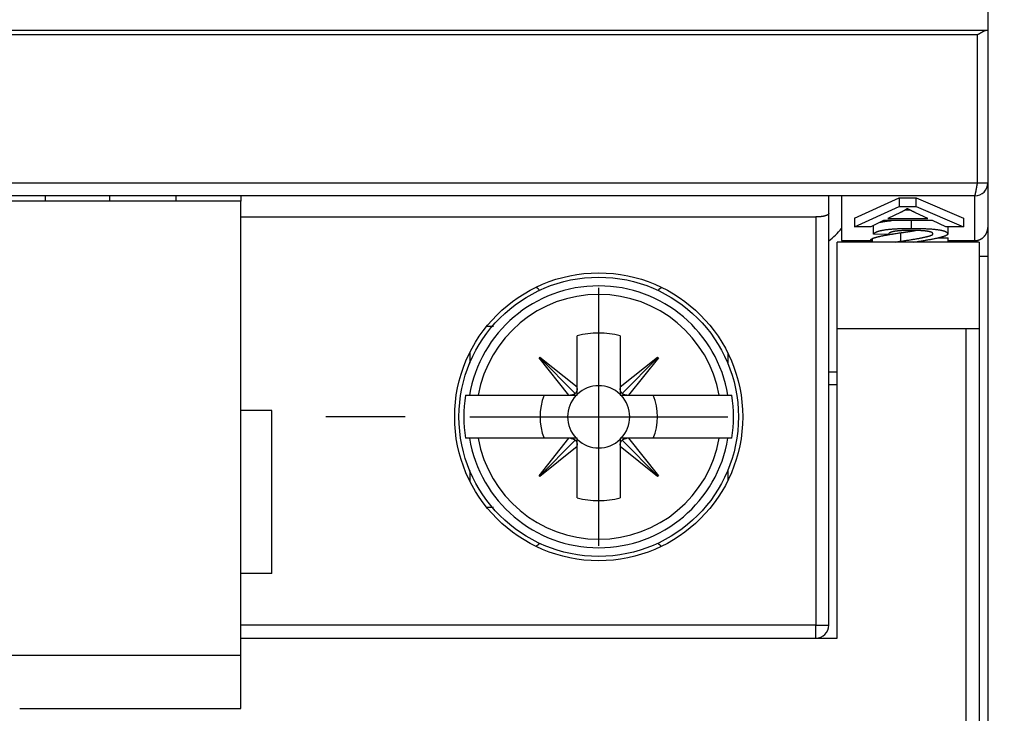
# Model space of a CAD drawing. Extents: x 791 to 1215, y 295 to 550.
# Drawn here: x 878 to 901, y 309 to 325 of the extents above; entities that cross this region are included whole.
import ezdxf

# ---------------------------------------------------------------- set-up
doc = ezdxf.new("R2010")
doc.units = 0
doc.header["$MEASUREMENT"] = 0
doc.header["$PDMODE"] = 2
doc.header["$PDSIZE"] = -0.01
doc.layers.add('1', color=7, linetype='Continuous')
doc.layers.add('2', color=7, linetype='Continuous')
doc.styles.get("Standard").update_dxf_attribs({"font": 'monotxt.shx'})
doc.dimstyles.new('DSTYLE2', dxfattribs={"dimtxt": 2.5, "dimasz": 3, "dimexe": 3, "dimexo": 1.5, "dimgap": 1.5, "dimtad": 1, "dimdec": 3, "dimrnd": 0.1, "dimzin": 11, "dimdsep": 46, "dimtxsty": 'STANDARD', "dimcen": 0.09, "dimadec": 0, "dimazin": 0, "dimtp": 1, "dimtm": 1, "dimtfac": 1, "dimtdec": 3, "dimtofl": 0, "dimtmove": 2, "dimatfit": 3, "dimfxl": 1, "dimtolj": 1, "dimtzin": 0, "dimarcsym": 0})

# ---------------------------------------------------------------- blocks, each defined once
blk = doc.blocks.new('*D37')
at = {"layer": '1', "color": 0, "linetype": 'Continuous', "lineweight": -2}
for p, q in [((900.899, 320.903), (900.899, 295.253)), ((810.899, 319.838), (810.899, 295.253)), ((813.899, 298.253), (897.899, 298.253))]:
    blk.add_line(p, q, dxfattribs=at)
at = {"layer": '1', "color": 0, "linetype": 'Continuous'}
for points in [[(813.899, 298.753), (813.899, 297.753), (810.899, 298.253)], [(897.899, 298.753), (897.899, 297.753), (900.899, 298.253)]]:
    blk.add_solid(points, dxfattribs=at)
at = {"layer": 'Defpoints', "color": 0, "linetype": 'Continuous'}
for p in [(900.899, 322.403), (810.899, 321.338), (900.899, 298.253)]:
    blk.add_point(p, dxfattribs=at)
at = {"layer": '1', "color": 0, "linetype": 'Continuous', "insert": (855.899, 301.003), "char_height": 2.5, "attachment_point": 5}
blk.add_mtext('\\A1;90', dxfattribs=at)
blk = doc.blocks.new('*D38')
at = {"layer": '1', "color": 0, "linetype": 'Continuous', "lineweight": -2}
for p, q in [((900.899, 319.64), (900.899, 295.253)), ((902.899, 318.631), (902.899, 295.253)), ((897.899, 298.253), (894.899, 298.253)), ((905.899, 298.253), (908.899, 298.253))]:
    blk.add_line(p, q, dxfattribs=at)
at = {"layer": '1', "color": 0, "linetype": 'Continuous'}
for points in [[(897.899, 298.753), (897.899, 297.753), (900.899, 298.253)], [(905.899, 298.753), (905.899, 297.753), (902.899, 298.253)]]:
    blk.add_solid(points, dxfattribs=at)
at = {"layer": 'Defpoints', "color": 0, "linetype": 'Continuous'}
for p in [(900.899, 321.14), (902.899, 320.131), (900.899, 298.253)]:
    blk.add_point(p, dxfattribs=at)
at = {"layer": '1', "color": 0, "linetype": 'Continuous', "insert": (913.872, 298.253), "char_height": 2.5, "attachment_point": 5}
blk.add_mtext('\\A1;2(*)', dxfattribs=at)

msp = doc.modelspace()

# ---------------------------------------------------------------- linework, layer by layer
at = {"layer": '2', "color": 5, "linetype": 'Continuous'}
for p, q in [((900.899, 324.9885), (900.899, 324.4885)), ((900.8628, 324.4885), (855.9351, 324.4885)), ((900.6597, 324.3885), (856.1382, 324.3885)), ((900.8989, 324.4885), (900.8628, 324.4885)), ((900.899, 324.4885), (900.899, 320.9431)), ((856.1382, 320.9385), (900.6597, 320.9385)), ((900.6597, 320.9385), (900.8989, 320.9385)), ((900.5989, 320.6385), (856.1989, 320.6385)), ((878.974, 320.6385), (878.974, 320.5112)), ((880.474, 320.6385), (880.474, 320.5112)), ((882.024, 320.5112), (882.024, 320.6385)), ((883.524, 320.6385), (883.524, 320.5112)), ((897.199, 320.227), (897.199, 320.6466)), ((883.524, 320.5112), (817.524, 320.5112)), ((897.799, 320.1176), (898.8353, 320.589)), ((898.8353, 320.589), (899.2324, 320.589)), ((898.8353, 320.589), (898.8353, 320.392)), ((898.8353, 320.392), (899.2324, 320.392)), ((899.2324, 320.589), (900.3343, 320.1176)), ((899.2324, 320.392), (899.2324, 320.589)), ((897.199, 310.6466), (897.199, 320.227)), ((898.8705, 320.2526), (898.5759, 320.1136)), ((898.9796, 320.3105), (899.083, 320.3105)), ((899.5026, 320.1136), (899.2176, 320.2445)), ((883.524, 320.1466), (896.899, 320.1466)), ((896.899, 320.1466), (896.899, 310.6466)), ((899.6161, 320.063), (898.4751, 320.063)), ((898.5759, 320.1136), (899.5026, 320.1136)), ((888.849, 316.9874), (888.849, 316.7466)), ((894.849, 316.9874), (894.849, 316.7467)), ((884.249, 315.6466), (883.524, 315.6466)), ((884.249, 311.8466), (884.249, 315.6466)), ((888.849, 314.2467), (888.849, 314.0058)), ((894.849, 314.2466), (894.849, 314.0058)), ((884.249, 311.8466), (883.524, 311.8466)), ((896.899, 310.6466), (883.524, 310.6466)), ((896.899, 310.6466), (897.199, 310.6466)), ((896.899, 310.3466), (896.899, 310.6466)), ((883.524, 310.3466), (896.899, 310.3466))]:
    msp.add_line(p, q, dxfattribs=at)
at = {"layer": '2', "color": 1, "linetype": 'Continuous'}
for p, q in [((900.899, 320.9431), (900.899, 319.906)), ((897.499, 320.6385), (897.499, 319.5966)), ((900.599, 319.5966), (900.599, 320.6385)), ((897.799, 319.9206), (898.8353, 320.392)), ((899.2324, 320.392), (900.3343, 319.9206)), ((897.799, 320.1176), (897.799, 319.9206)), ((898.4751, 320.063), (898.1795, 319.9206)), ((898.243, 319.7459), (898.243, 319.9429)), ((899.1231, 319.8819), (899.1231, 320.063)), ((899.9257, 319.9206), (899.6161, 320.063)), ((900.3343, 320.1176), (900.3343, 319.9206)), ((898.1795, 319.9206), (897.799, 319.9206)), ((898.587, 319.7395), (898.243, 319.7459)), ((898.8752, 319.5832), (898.8752, 319.7802)), ((900.3343, 319.9206), (899.9257, 319.9206)), ((899.9681, 319.9206), (899.9681, 319.7512)), ((900.899, 319.906), (900.899, 319.2385)), ((897.499, 319.5966), (898.1792, 319.5966)), ((898.1792, 319.6098), (898.1792, 319.5647)), ((898.2187, 319.5647), (898.2187, 319.6467)), ((899.7628, 319.6617), (899.9734, 319.6617)), ((899.9734, 319.5647), (899.9734, 319.6617)), ((899.9734, 319.5966), (900.599, 319.5966)), ((900.599, 319.5966), (900.599, 319.5647)), ((900.699, 319.2385), (900.899, 319.2385)), ((891.849, 312.4966), (891.849, 318.4966)), ((897.399, 316.5385), (897.1984, 316.5385)), ((897.399, 316.2385), (897.1984, 316.2385)), ((887.349, 315.4966), (885.499, 315.4966)), ((888.849, 315.4966), (894.849, 315.4966))]:
    msp.add_line(p, q, dxfattribs=at)
at = {"layer": '2', "color": 3, "linetype": 'Continuous'}
for p, q in [((883.524, 309.9417), (883.524, 320.5112)), ((883.524, 309.9417), (817.524, 309.9417)), ((883.524, 308.7112), (883.524, 309.9417)), ((878.3819, 308.7112), (883.524, 308.7112))]:
    msp.add_line(p, q, dxfattribs=at)
at = {"layer": '2', "color": 40, "linetype": 'Continuous'}
for p, q in [((897.399, 317.5466), (897.399, 319.5647)), ((900.699, 319.5647), (897.399, 319.5647)), ((900.699, 319.5647), (900.699, 317.5466)), ((897.399, 310.3466), (897.399, 317.5466)), ((900.399, 317.5466), (897.399, 317.5466)), ((900.699, 317.5466), (900.399, 317.5466)), ((900.399, 307.0058), (900.399, 317.5466)), ((900.699, 317.5466), (900.699, 307.0058)), ((883.524, 310.3466), (897.399, 310.3466))]:
    msp.add_line(p, q, dxfattribs=at)
at = {"layer": '2', "color": 190, "linetype": 'Continuous'}
for p, q in [((889.4025, 317.5966), (889.239, 317.5966)), ((889.2389, 313.3966), (889.4025, 313.3966))]:
    msp.add_line(p, q, dxfattribs=at)
at = {"layer": '2', "color": 2, "linetype": 'Continuous'}
for p, q in [((891.3491, 316.1908), (891.3491, 317.3814)), ((892.3491, 317.3814), (892.3491, 316.1907)), ((890.4622, 316.8675), (890.4784, 316.8837)), ((891.155, 315.9966), (890.4622, 316.8675)), ((890.4703, 316.8756), (891.305, 316.0407)), ((890.4784, 316.8837), (891.3491, 316.1908)), ((892.3491, 316.1907), (893.2199, 316.8835)), ((893.228, 316.8754), (892.3932, 316.0406)), ((893.2361, 316.8673), (892.5432, 315.9966)), ((893.2199, 316.8835), (893.2361, 316.8673)), ((891.3491, 316.1545), (891.3491, 316.1908)), ((891.3491, 315.9966), (891.3491, 316.1545)), ((892.3491, 316.1907), (892.3491, 316.1545)), ((892.3491, 316.1545), (892.3491, 315.9966)), ((888.7529, 315.9966), (888.8431, 315.9966)), ((888.8431, 315.9966), (889.0453, 315.9966)), ((889.0453, 315.9966), (891.155, 315.9966)), ((891.155, 315.9966), (891.1912, 315.9966)), ((891.1912, 315.9966), (891.3491, 315.9966)), ((892.3491, 315.9966), (892.5069, 315.9966)), ((892.5069, 315.9966), (892.5433, 315.9966)), ((892.5433, 315.9966), (894.6528, 315.9966)), ((894.6528, 315.9966), (894.855, 315.9966)), ((894.855, 315.9966), (894.9452, 315.9966)), ((888.8431, 314.9966), (888.7529, 314.9966)), ((889.0453, 314.9966), (888.8431, 314.9966)), ((891.1548, 314.9966), (889.0453, 314.9966)), ((890.462, 314.126), (891.1549, 314.9966)), ((890.4701, 314.1178), (891.3049, 314.9526)), ((891.1912, 314.9966), (891.1548, 314.9966)), ((891.3491, 314.9966), (891.1912, 314.9966)), ((891.3491, 314.8388), (891.3491, 314.9966)), ((892.3491, 314.9966), (892.3491, 314.8388)), ((892.5069, 314.9966), (892.3491, 314.9966)), ((893.2278, 314.1177), (892.3931, 314.9525)), ((892.5431, 314.9966), (892.5069, 314.9966)), ((892.5431, 314.9966), (893.2359, 314.1258)), ((894.6528, 314.9966), (892.5431, 314.9966)), ((894.855, 314.9966), (894.6528, 314.9966)), ((894.9452, 314.9966), (894.855, 314.9966)), ((891.3491, 314.8026), (890.4782, 314.1097)), ((891.3491, 314.8026), (891.3491, 314.8388)), ((891.3491, 313.6118), (891.3491, 314.8026)), ((892.3491, 314.8388), (892.3491, 314.8024)), ((893.2197, 314.1096), (892.3491, 314.8024)), ((892.3491, 314.8024), (892.3491, 313.6118)), ((890.4782, 314.1097), (890.462, 314.126)), ((893.2359, 314.1258), (893.2197, 314.1096))]:
    msp.add_line(p, q, dxfattribs=at)
at = {"layer": '2', "color": 5, "linetype": 'Continuous'}
for points in [[(900.8628, 324.4885), (900.8591, 324.4879, 0.010049), (900.8552, 324.487, 0.0096784), (900.8513, 324.486, 0.0089515), (900.8473, 324.4848, 0.0079399), (900.8432, 324.4835, 0.0071278), (900.8391, 324.482, 0.0064337), (900.8349, 324.4804, 0.005802), (900.8306, 324.4786, 0.0051828), (900.8262, 324.4768, 0.0046459), (900.8218, 324.4747, 0.004133), (900.8172, 324.4726, 0.003686), (900.8127, 324.4703, 0.0032483), (900.808, 324.468, 0.0028697), (900.8033, 324.4655, 0.0024939), (900.7985, 324.463, 0.0021698), (900.7936, 324.4603, 0.001842), (900.7887, 324.4576, 0.0015602), (900.7837, 324.4549, 0.0012699), (900.7787, 324.452, 0.0010207), (900.7736, 324.4491, 0.000759), (900.7684, 324.4461, 0.0005352), (900.7632, 324.4431, 0.0002965), (900.7579, 324.4401, 0.0000901), (900.7525, 324.437, -0.0001363), (900.7471, 324.4339, -0.0003236), (900.7416, 324.4307, -0.0005229), (900.7361, 324.4276, -0.0007214), (900.7305, 324.4245, -0.0009689), (900.7249, 324.4213, -0.0010846), (900.7192, 324.4182, -0.0011302), (900.7135, 324.4151, -0.0015192), (900.7077, 324.4119, -0.0022091), (900.7017, 324.4087, -0.0016702), (900.696, 324.4058, -0.0002312), (900.6908, 324.4031, -0.0029822), (900.684, 324.3998, -0.0059558), (900.6735, 324.3949, -0.0029435), (900.6597, 324.3885, -0.0015059)], [(900.6597, 320.9385), (900.6597, 321.0248, 0), (900.6597, 321.111, 0), (900.6597, 321.1973, 0), (900.6597, 321.2835, 0), (900.6597, 321.3698, 0), (900.6597, 321.456, 0), (900.6597, 321.5423, 0), (900.6597, 321.6285), (900.6597, 321.7148, 0), (900.6597, 321.801, 0), (900.6597, 321.8873, 0), (900.6597, 321.9735, 0), (900.6597, 322.0598, 0), (900.6597, 322.146, 0), (900.6597, 322.2323, 0), (900.6597, 322.3185, 0), (900.6597, 322.4048, 0), (900.6597, 322.491, 0), (900.6597, 322.5773, 0), (900.6597, 322.6635, 0), (900.6597, 322.7498, 0), (900.6597, 322.836, 0), (900.6597, 322.9223, 0), (900.6597, 323.0085, 0), (900.6597, 323.0948), (900.6597, 323.181, 0), (900.6597, 323.2672, 0), (900.6597, 323.3535, 0), (900.6597, 323.4399, 0), (900.6597, 323.526, 0), (900.6597, 323.6116, 0), (900.6597, 323.6985, 0), (900.6597, 323.7875, 0), (900.6597, 323.871), (900.6597, 323.9465, 0), (900.6597, 324.0435, -0.0000001), (900.6597, 324.1929, 0), (900.6597, 324.3885, 0)], [(900.899, 324.4885), (900.8989, 324.4885, -0.0068905), (900.8988, 324.4885, -0.0006591), (900.8986, 324.4885, -0.0002318), (900.8984, 324.4885, -0.0001216), (900.8981, 324.4885, -0.000073), (900.8976, 324.4885, -0.0000493), (900.8971, 324.4885, -0.0000351), (900.8966, 324.4885, -0.0000266), (900.8959, 324.4885, -0.0000206), (900.8952, 324.4885, -0.0000166), (900.8944, 324.4885, -0.0000136), (900.8935, 324.4885, -0.0000114), (900.8925, 324.4885, -0.0000096), (900.8914, 324.4885, -0.0000083), (900.8903, 324.4885, -0.0000072), (900.8891, 324.4885, -0.0000063), (900.8877, 324.4885, -0.0000056), (900.8863, 324.4885, -0.0000051), (900.8848, 324.4885, -0.0000044), (900.8833, 324.4885, -0.0000037), (900.8816, 324.4885, -0.0000038), (900.8799, 324.4885, -0.0000041), (900.878, 324.4885, -0.0000028), (900.8761, 324.4885, -0.0000009), (900.8744, 324.4885, -0.0000036), (900.872, 324.4885, -0.0000053), (900.8681, 324.4885, -0.0000023), (900.8628, 324.4885, -0.0000011)], [(900.899, 324.4885), (900.899, 324.3998, 0.0000004), (900.899, 324.311, 0.0000004), (900.899, 324.2223, 0.0000004), (900.899, 324.1335, 0.0000004), (900.899, 324.0448, 0.0000004), (900.899, 323.956, 0.0000004), (900.899, 323.8673, 0.0000004), (900.899, 323.7785, 0.0000004), (900.899, 323.6898, 0.0000004), (900.899, 323.601, 0.0000003), (900.899, 323.5123, 0.0000003), (900.899, 323.4235, 0.0000003), (900.899, 323.3348, 0.0000003), (900.899, 323.246, 0.0000003), (900.899, 323.1573, 0.0000003), (900.899, 323.0685, 0.0000003), (900.899, 322.9798, 0.0000003), (900.899, 322.891, 0.0000003), (900.899, 322.8023, 0.0000003), (900.899, 322.7135, 0.0000003), (900.899, 322.6248, 0.0000003), (900.8989, 322.536, 0.0000003), (900.8989, 322.4473, 0.0000003), (900.8989, 322.3585, 0.0000002), (900.8989, 322.2698, 0.0000002), (900.8989, 322.181, 0.0000002), (900.8989, 322.0923, 0.0000002), (900.8989, 322.0035, 0.0000002), (900.8989, 321.9146, 0.0000002), (900.899, 321.826, 0.0000002), (900.899, 321.738, 0.0000002), (900.899, 321.6485, 0.0000002), (900.899, 321.557, 0.0000002), (900.899, 321.471, 0.0000001), (900.899, 321.3933, 0.0000002), (900.899, 321.2935, 0.0000004), (900.899, 321.1398, 0.0000002), (900.899, 320.9385, 0.0000001)], [(900.5989, 320.6385), (900.599, 320.6386, 0.0270568), (900.599, 320.6387, 0.0017904), (900.5991, 320.6389, 0.0010837), (900.5992, 320.6393, 0.0015445), (900.5994, 320.6397, 0.0014736), (900.5996, 320.6403, 0.0014035), (900.5998, 320.6409, 0.001317), (900.6, 320.6417, 0.0013255), (900.6003, 320.6426, 0.0012718), (900.6006, 320.6435, 0.0012655), (900.601, 320.6446, 0.001219), (900.6014, 320.6459, 0.0012131), (900.6018, 320.6472, 0.0011735), (900.6022, 320.6487, 0.0011658), (900.6027, 320.6502, 0.0011305), (900.6032, 320.652, 0.001122), (900.6037, 320.6538, 0.0010902), (900.6043, 320.6558, 0.0010811), (900.6049, 320.6579, 0.001052), (900.6055, 320.6601, 0.0010423), (900.6061, 320.6625, 0.0010157), (900.6068, 320.665, 0.0010067), (900.6075, 320.6677, 0.0009811), (900.6082, 320.6705, 0.0009688), (900.6089, 320.6735, 0.0009489), (900.6097, 320.6766, 0.0009496), (900.6105, 320.6798, 0.0009286), (900.6113, 320.6832, 0.0009214), (900.6121, 320.6867, 0.000889), (900.6129, 320.6903, 0.0008361), (900.6138, 320.6941, 0.0007916), (900.6147, 320.6979, 0.0007618), (900.6155, 320.7019, 0.0007307), (900.6164, 320.706, 0.000704), (900.6173, 320.7102, 0.0006778), (900.6183, 320.7145, 0.0006574), (900.6192, 320.7189, 0.0006365), (900.6201, 320.7234, 0.0006202), (900.6211, 320.728, 0.0006028), (900.622, 320.7327, 0.000589), (900.623, 320.7375, 0.0005759), (900.624, 320.7424, 0.0005688), (900.6249, 320.7475, 0.0005403), (900.6259, 320.7525, 0.0004982), (900.6269, 320.7576, 0.0004665), (900.6279, 320.7628, 0.0004305), (900.6288, 320.7679, 0.0003991), (900.6298, 320.7731, 0.0003673), (900.6308, 320.7784, 0.0003391), (900.6317, 320.7836, 0.0003084), (900.6327, 320.7889, 0.0002815), (900.6336, 320.7941, 0.0002525), (900.6346, 320.7994, 0.000227), (900.6355, 320.8047, 0.000199), (900.6365, 320.8101, 0.0001744), (900.6374, 320.8154, 0.0001472), (900.6384, 320.8207, 0.0001234), (900.6393, 320.826, 0.0000967), (900.6402, 320.8314, 0.0000731), (900.6412, 320.8367, 0.0000466), (900.6421, 320.842, 0.0000232), (900.643, 320.8473, -0.0000033), (900.644, 320.8526, -0.0000271), (900.6449, 320.8579, -0.0000545), (900.6458, 320.8632, -0.0000781), (900.6468, 320.8685, -0.0001039), (900.6477, 320.8737, -0.0001313), (900.6486, 320.8789, -0.0001664), (900.6495, 320.8841, -0.0001837), (900.6505, 320.8892, -0.0001904), (900.6514, 320.8943, -0.0002504), (900.6523, 320.8994, -0.0003593), (900.6533, 320.9046, -0.000279), (900.6541, 320.9095, -0.0000504), (900.655, 320.9138, -0.0004892), (900.656, 320.9194, -0.0009982), (900.6576, 320.9277, -0.0005131), (900.6597, 320.9385, -0.0002693)], [(900.899, 320.9431), (900.899, 320.943, 0.0000241), (900.899, 320.9429, 0.0000253), (900.899, 320.9428, 0.0000241), (900.899, 320.9427, 0.00002), (900.899, 320.9426, 0.000017), (900.899, 320.9425, 0.0000143), (900.899, 320.9424, 0.0000117), (900.899, 320.9423, 0.0000087), (900.899, 320.9422, 0.000006), (900.899, 320.9421, 0.000003), (900.899, 320.942, 0.0000004), (900.899, 320.9419, -0.0000026), (900.899, 320.9418, -0.0000053), (900.899, 320.9417, -0.0000083), (900.899, 320.9416, -0.0000109), (900.899, 320.9415, -0.0000139), (900.899, 320.9414, -0.0000166), (900.899, 320.9413, -0.0000196), (900.899, 320.9412, -0.0000223), (900.899, 320.9411, -0.0000253), (900.899, 320.941, -0.0000279), (900.899, 320.9409, -0.0000309), (900.899, 320.9408, -0.0000336), (900.899, 320.9407, -0.0000367), (900.899, 320.9406, -0.0000392), (900.899, 320.9405, -0.0000418), (900.899, 320.9404, -0.000045), (900.899, 320.9403, -0.0000493), (900.899, 320.9402, -0.0000502), (900.899, 320.9401, -0.0000487), (900.899, 320.94, -0.0000578), (900.899, 320.9399, -0.0000748), (900.899, 320.9398, -0.0000569), (900.899, 320.9397, -0.0000148), (900.899, 320.9397, -0.0000894), (900.8989, 320.9395, -0.0001663), (900.8989, 320.9394, -0.0000821), (900.8989, 320.9391, -0.0000428)], [(897.199, 320.227), (897.1988, 320.2238, -0.0374863), (897.198, 320.2206, -0.0366964), (897.1968, 320.2174, -0.0338265), (897.1951, 320.2143, -0.0298952), (897.1929, 320.2112, -0.0260314), (897.1903, 320.2082, -0.0226081), (897.1872, 320.2051, -0.0194861), (897.1837, 320.2022, -0.016872), (897.1798, 320.1992, -0.014622), (897.1754, 320.1963, -0.0127979), (897.1707, 320.1935, -0.0112368), (897.1655, 320.1907, -0.0099727), (897.16, 320.188, -0.0088851), (897.154, 320.1853, -0.008), (897.1477, 320.1827, -0.00723), (897.1411, 320.1802, -0.006599), (897.1341, 320.1777, -0.0060431), (897.1267, 320.1753, -0.0055847), (897.1191, 320.173, -0.0051763), (897.1111, 320.1707, -0.0048392), (897.1028, 320.1685, -0.004533), (897.0942, 320.1665, -0.0042789), (897.0853, 320.1645, -0.0040515), (897.0761, 320.1625, -0.0038693), (897.0667, 320.1607, -0.0036838), (897.057, 320.159, -0.0035193), (897.047, 320.1574, -0.0034184), (897.0368, 320.1559, -0.0033821), (897.0263, 320.1544, -0.0031781), (897.0157, 320.1531, -0.0028856), (897.0049, 320.1519, -0.0031321), (896.9938, 320.1508, -0.0036884), (896.9821, 320.1499, -0.0027008), (896.9711, 320.149, -0.000827), (896.961, 320.1483, -0.0038306), (896.9476, 320.1477, -0.0064941), (896.9267, 320.1471, -0.0030634), (896.899, 320.1466, -0.0015802)], [(899.0235, 320.3433), (899.0199, 320.3402, -0.0036858), (899.0162, 320.3371, -0.0035731), (899.0124, 320.3341, -0.0034596), (899.0085, 320.331, -0.0033544), (899.0044, 320.3279, -0.0032487), (899.0003, 320.3248, -0.0031508), (898.9961, 320.3218, -0.0030525), (898.9918, 320.3187, -0.0029614), (898.9873, 320.3157, -0.0028702), (898.9828, 320.3126, -0.0027861), (898.9782, 320.3096, -0.0027008), (898.9734, 320.3065, -0.002621), (898.9686, 320.3035, -0.0025443), (898.9636, 320.3005, -0.0024759), (898.9586, 320.2975, -0.0023967), (898.9534, 320.2944, -0.0023153), (898.9482, 320.2914, -0.0022678), (898.9428, 320.2884, -0.002249), (898.9373, 320.2854, -0.0021218), (898.9318, 320.2824, -0.0019295), (898.9262, 320.2794, -0.0020727), (898.9203, 320.2764, -0.0023962), (898.9143, 320.2733, -0.0017621), (898.9085, 320.2704, -0.0005953), (898.9032, 320.2678, -0.0024085), (898.8962, 320.2645, -0.0039344), (898.8851, 320.2593, -0.001839), (898.8705, 320.2526, -0.0009549)], [(899.2176, 320.2444), (899.2092, 320.2484, -0.0004324), (899.2009, 320.2523, -0.0004455), (899.1928, 320.2562, -0.0004598), (899.1848, 320.26, -0.0004741), (899.1769, 320.2637, -0.0004898), (899.1691, 320.2675, -0.0005056), (899.1615, 320.2711, -0.0005229), (899.1541, 320.2748, -0.0005403), (899.1467, 320.2784, -0.0005595), (899.1395, 320.2819, -0.0005789), (899.1324, 320.2854, -0.0005999), (899.1255, 320.2889, -0.000621), (899.1187, 320.2923, -0.0006451), (899.112, 320.2956, -0.0006702), (899.1055, 320.2989, -0.0006949), (899.0991, 320.3022, -0.0007171), (899.0928, 320.3054, -0.0007528), (899.0867, 320.3086, -0.0007992), (899.0807, 320.3118, -0.0008101), (899.0748, 320.3149, -0.0007866), (899.0691, 320.3179, -0.0009048), (899.0635, 320.3209, -0.0011316), (899.0579, 320.324, -0.0009046), (899.0527, 320.3268, -0.0003193), (899.048, 320.3293, -0.0013452), (899.0424, 320.3325, -0.0025387), (899.0341, 320.3372, -0.0013511), (899.0235, 320.3433, -0.0007453)], [(898.3947, 320.0243), (898.4014, 320.026, -0.0021008), (898.4083, 320.0276, -0.002026), (898.4153, 320.0292, -0.0019519), (898.4224, 320.0308, -0.0018843), (898.4297, 320.0324, -0.0018174), (898.4372, 320.0339, -0.0017563), (898.4447, 320.0354, -0.0016957), (898.4524, 320.0369, -0.0016402), (898.4603, 320.0384, -0.0015852), (898.4682, 320.0398, -0.001535), (898.4764, 320.0412, -0.0014846), (898.4846, 320.0426, -0.001438), (898.493, 320.0439, -0.0013933), (898.5016, 320.0453, -0.0013537), (898.5102, 320.0466, -0.0013086), (898.519, 320.0478, -0.0012626), (898.528, 320.0491, -0.0012354), (898.5371, 320.0503, -0.001224), (898.5464, 320.0515, -0.0011538), (898.5557, 320.0527, -0.0010486), (898.5651, 320.0538, -0.0011258), (898.5749, 320.055, -0.0013008), (898.585, 320.0561, -0.0009562), (898.5946, 320.0571, -0.000323), (898.6034, 320.0581, -0.0013066), (898.6149, 320.0592, -0.002134), (898.6331, 320.0609, -0.0009975), (898.6571, 320.063, -0.000518)]]:
    msp.add_lwpolyline(points, format="xyb", dxfattribs=at)
msp.add_lwpolyline([(900.599, 320.6385), (900.599, 320.6385), (900.599, 320.6385), (900.599, 320.6385), (900.599, 320.6385), (900.599, 320.6385), (900.599, 320.6385), (900.599, 320.6385), (900.599, 320.6385), (900.5989, 320.6385), (900.5989, 320.6385), (900.5989, 320.6385), (900.5989, 320.6385), (900.5989, 320.6385), (900.5989, 320.6385), (900.5989, 320.6385), (900.5989, 320.6385), (900.5989, 320.6385), (900.5989, 320.6385)], dxfattribs=at)
at = {"layer": '2', "color": 1, "linetype": 'Continuous'}
for points in [[(898.243, 319.9429), (898.2433, 319.9433, -0.001776), (898.2435, 319.9437, -0.0017681), (898.2437, 319.9441, -0.0017598), (898.2439, 319.9446, -0.0017517), (898.2442, 319.945, -0.0017431), (898.2444, 319.9454, -0.0017348), (898.2447, 319.9458, -0.0017259), (898.2449, 319.9462, -0.0017173), (898.2452, 319.9466, -0.0017084), (898.2454, 319.9471, -0.0016999), (898.2457, 319.9475, -0.0016904), (898.246, 319.9479, -0.0016806), (898.2462, 319.9483, -0.0016725), (898.2465, 319.9487, -0.0016664), (898.2468, 319.9491, -0.0016527), (898.247, 319.9495, -0.0016336), (898.2473, 319.9499, -0.0016381), (898.2476, 319.9503, -0.0016617), (898.2479, 319.9508, -0.0016046), (898.2482, 319.9512, -0.00149), (898.2485, 319.9516, -0.0016348), (898.2488, 319.952, -0.0019356), (898.2491, 319.9524, -0.0014588), (898.2494, 319.9528, -0.0004991), (898.2497, 319.9531, -0.0020427), (898.25, 319.9536, -0.0034718), (898.2506, 319.9543, -0.0016789), (898.2513, 319.9552, -0.0008852)], [(898.2187, 319.6467), (898.2276, 319.6506, -0.0083607), (898.2374, 319.6546, -0.0071025), (898.2481, 319.6586, -0.0060622), (898.2596, 319.6626, -0.0052588), (898.2721, 319.6666, -0.0045767), (898.2854, 319.6707, -0.004037), (898.2997, 319.6748, -0.0035685), (898.3149, 319.679, -0.0031901), (898.3309, 319.6832, -0.0028559), (898.3479, 319.6874, -0.0025817), (898.3657, 319.6917, -0.0023348), (898.3845, 319.696, -0.0021286), (898.4041, 319.7004, -0.0019437), (898.4246, 319.7048, -0.0017896), (898.4461, 319.7092, -0.0016406), (898.4684, 319.7137, -0.001509), (898.4916, 319.7182, -0.0014083), (898.5158, 319.7227, -0.0013356), (898.5409, 319.7273, -0.0012055), (898.5667, 319.7319, -0.0010552), (898.5932, 319.7365, -0.0010918), (898.6212, 319.7413, -0.0012119), (898.6509, 319.7462, -0.0008558), (898.6793, 319.7508, -0.0002834), (898.7055, 319.7549, -0.0011259), (898.7411, 319.7604, -0.0017325), (898.7985, 319.7689, -0.0007711), (898.8752, 319.7802, -0.000392)], [(898.243, 319.7459), (898.2487, 319.7548, -0.0364332), (898.2559, 319.7635, -0.0319946), (898.2648, 319.7718, -0.0273107), (898.2753, 319.7798, -0.0232007), (898.2875, 319.7875, -0.0195112), (898.3013, 319.7949, -0.0165515), (898.3167, 319.802, -0.0140135), (898.3338, 319.8088, -0.0120182), (898.3525, 319.8153, -0.0103164), (898.3728, 319.8215, -0.0089733), (898.3948, 319.8274, -0.0078133), (898.4184, 319.833, -0.0068842), (898.4437, 319.8383, -0.0060807), (898.4705, 319.8432, -0.005434), (898.4991, 319.8479, -0.0048396), (898.5292, 319.8523, -0.004338), (898.561, 319.8564, -0.0039485), (898.5944, 319.8602, -0.00366), (898.6296, 319.8636, -0.0032308), (898.6662, 319.8668, -0.002775), (898.7041, 319.8697, -0.0028188), (898.7445, 319.8723, -0.0030684), (898.7877, 319.8745, -0.0021256), (898.8293, 319.8765, -0.0006971), (898.8677, 319.8781, -0.0027468), (898.9207, 319.8795, -0.0041124), (899.0071, 319.8808, -0.0017907), (899.1231, 319.8819, -0.0009018)], [(899.1157, 319.8341), (899.0813, 319.834, 0.0015469), (899.0481, 319.8337, 0.001654), (899.016, 319.8332, 0.0017778), (898.985, 319.8325, 0.0019099), (898.9553, 319.8315, 0.0020636), (898.9266, 319.8304, 0.002229), (898.8992, 319.829, 0.0024228), (898.8729, 319.8274, 0.0026332), (898.8477, 319.8256, 0.0028824), (898.8237, 319.8236, 0.0031559), (898.8009, 319.8214, 0.0034819), (898.7792, 319.819, 0.003842), (898.7587, 319.8164, 0.0042832), (898.7393, 319.8135, 0.0047852), (898.7211, 319.8105, 0.0053791), (898.7041, 319.8072, 0.0060295), (898.6882, 319.8037, 0.0069401), (898.6735, 319.8001, 0.0081146), (898.6599, 319.7962, 0.0091659), (898.6475, 319.7921, 0.0098886), (898.6362, 319.7878, 0.0127749), (898.6261, 319.7832, 0.0184039), (898.6171, 319.7783, 0.0172198), (898.6094, 319.7736, 0.0066126), (898.6029, 319.7692, 0.0301739), (898.5973, 319.763, 0.0743144), (898.592, 319.753, 0.0465647), (898.587, 319.7395, 0.0264421)], [(898.8752, 319.7802), (898.8882, 319.782, 0.0001769), (898.9011, 319.7839, 0.00018), (898.9139, 319.7858, 0.0001832), (898.9265, 319.7876, 0.0001864), (898.9391, 319.7894, 0.0001898), (898.9515, 319.7913, 0.0001932), (898.9638, 319.7931, 0.0001968), (898.976, 319.7949, 0.0002004), (898.9881, 319.7967, 0.0002042), (899.0001, 319.7986, 0.000208), (899.0119, 319.8004, 0.000212), (899.0237, 319.8022, 0.0002159), (899.0353, 319.8039, 0.0002203), (899.0468, 319.8057, 0.0002249), (899.0582, 319.8075, 0.0002289), (899.0695, 319.8093, 0.0002319), (899.0807, 319.811, 0.0002387), (899.0917, 319.8128, 0.0002485), (899.1027, 319.8145, 0.0002466), (899.1135, 319.8163, 0.0002347), (899.1242, 319.818, 0.0002643), (899.1349, 319.8197, 0.0003225), (899.1457, 319.8215, 0.0002509), (899.1557, 319.8231, 0.0000873), (899.1648, 319.8246, 0.0003628), (899.1761, 319.8265, 0.0006515), (899.1933, 319.8295, 0.000331), (899.2156, 319.8333, 0.0001786)], [(898.8752, 319.5832), (898.9243, 319.5903, 0.0006953), (898.9718, 319.5973, 0.0007433), (899.0175, 319.6043, 0.0007987), (899.0616, 319.6111, 0.000858), (899.104, 319.6178, 0.000927), (899.1448, 319.6244, 0.0010014), (899.1839, 319.6309, 0.0010887), (899.2214, 319.6373, 0.0011838), (899.2572, 319.6436, 0.0012966), (899.2913, 319.6498, 0.001421), (899.3237, 319.6559, 0.0015698), (899.3545, 319.6619, 0.0017351), (899.3836, 319.6678, 0.001939), (899.4111, 319.6736, 0.0021729), (899.4369, 319.6793, 0.0024528), (899.4611, 319.6849, 0.0027641), (899.4835, 319.6904, 0.0032049), (899.5043, 319.6958, 0.0037832), (899.5235, 319.7011, 0.0043308), (899.5409, 319.7063, 0.004749), (899.5567, 319.7114, 0.0062759), (899.5709, 319.7164, 0.0093746), (899.5834, 319.7214, 0.0092712), (899.5942, 319.7261, 0.0037007), (899.6031, 319.7302, 0.0176673), (899.6108, 319.7353, 0.0561019), (899.6179, 319.7429, 0.0524005), (899.6242, 319.7527, 0.037971)], [(899.6242, 319.7527), (899.6236, 319.758, 0.0529263), (899.6219, 319.7632, 0.0517827), (899.6191, 319.7681, 0.0465273), (899.6151, 319.7729, 0.0395785), (899.61, 319.7776, 0.0323136), (899.6038, 319.782, 0.0262587), (899.5965, 319.7863, 0.0211562), (899.588, 319.7903, 0.0173101), (899.5784, 319.7942, 0.0141937), (899.5677, 319.7979, 0.0118615), (899.5558, 319.8015, 0.0099487), (899.5428, 319.8048, 0.0084891), (899.5287, 319.808, 0.0072783), (899.5134, 319.811, 0.0063403), (899.497, 319.8138, 0.005514), (899.4795, 319.8164, 0.0048428), (899.4609, 319.8188, 0.0043247), (899.4411, 319.8211, 0.0039418), (899.4201, 319.8232, 0.0034247), (899.3982, 319.8251, 0.0029032), (899.3753, 319.8268, 0.0029127), (899.3507, 319.8283, 0.00313), (899.3243, 319.8297, 0.0021417), (899.2988, 319.8309, 0.0006982), (899.2751, 319.8319, 0.0027369), (899.2423, 319.8327, 0.0040302), (899.1883, 319.8335, 0.0017324), (899.1157, 319.8341, 0.0008677)], [(899.1231, 319.8819), (899.1785, 319.8818, -0.001327), (899.232, 319.8813, -0.0014197), (899.2836, 319.8806, -0.0015268), (899.3334, 319.8796, -0.0016414), (899.3813, 319.8783, -0.0017749), (899.4273, 319.8767, -0.0019188), (899.4714, 319.8748, -0.0020877), (899.5137, 319.8726, -0.0022715), (899.554, 319.8702, -0.0024897), (899.5926, 319.8674, -0.00273), (899.6291, 319.8643, -0.0030173), (899.6639, 319.861, -0.0033358), (899.6968, 319.8574, -0.0037278), (899.7278, 319.8535, -0.004176), (899.7568, 319.8492, -0.0047101), (899.7841, 319.8447, -0.0052999), (899.8094, 319.84, -0.0061301), (899.8329, 319.8349, -0.0072092), (899.8545, 319.8295, -0.0082045), (899.8742, 319.8238, -0.0089266), (899.892, 319.8179, -0.0116589), (899.908, 319.8116, -0.017067), (899.9222, 319.8048, -0.0163261), (899.9343, 319.7983, -0.0063589), (899.9444, 319.7922, -0.0294672), (899.9531, 319.7838, -0.0778603), (899.961, 319.7699, -0.0524215), (899.9681, 319.7512, -0.0305576)], [(899.9681, 319.7512), (899.9672, 319.746, -0.0807505), (899.9646, 319.7406, -0.0647653), (899.9601, 319.7352, -0.0466894), (899.9539, 319.7296, -0.033505), (899.9459, 319.724, -0.0241406), (899.9362, 319.7183, -0.0181069), (899.9246, 319.7125, -0.0138116), (899.9113, 319.7067, -0.0109191), (899.8962, 319.7007, -0.0087455), (899.8794, 319.6946, -0.0072009), (899.8607, 319.6885, -0.0059785), (899.8403, 319.6823, -0.0050691), (899.8181, 319.676, -0.0043278), (899.7942, 319.6696, -0.0037607), (899.7684, 319.6631, -0.0032659), (899.7409, 319.6565, -0.0028666), (899.7116, 319.6499, -0.0025596), (899.6806, 319.6431, -0.0023337), (899.6476, 319.6363, -0.0020287), (899.6131, 319.6293, -0.001721), (899.5771, 319.6224, -0.0017281), (899.5386, 319.6152, -0.0018589), (899.497, 319.6078, -0.0012734), (899.4569, 319.6008, -0.0004154), (899.4198, 319.5944, -0.0016293), (899.3682, 319.586, -0.002404), (899.2835, 319.5728, -0.0010352), (899.1694, 319.5553, -0.0005189)], [(900.599, 319.5966), (900.6043, 319.5967, 0.0051215), (900.6097, 319.5969, 0.0051933), (900.615, 319.5971, 0.0051911), (900.6203, 319.5975, 0.0051022), (900.6256, 319.598, 0.0050399), (900.6309, 319.5986, 0.0049807), (900.6361, 319.5993, 0.0049227), (900.6413, 319.6001, 0.004846), (900.6466, 319.601, 0.0047774), (900.6517, 319.602, 0.0046968), (900.6569, 319.6031, 0.0046229), (900.662, 319.6043, 0.0045365), (900.6672, 319.6056, 0.0044576), (900.6723, 319.607, 0.0043675), (900.6773, 319.6085, 0.0042848), (900.6824, 319.61, 0.0041912), (900.6875, 319.6117, 0.0041068), (900.6925, 319.6134, 0.0040141), (900.6975, 319.6152, 0.0039247), (900.7025, 319.6171, 0.0038204), (900.7074, 319.6191, 0.003745), (900.7124, 319.6211, 0.0036855), (900.7173, 319.6233, 0.0037179), (900.7222, 319.6255, 0.0038586), (900.7271, 319.6278, 0.0039775), (900.7319, 319.6301, 0.0041078), (900.7367, 319.6326, 0.0042302), (900.7414, 319.6351, 0.0043777), (900.7461, 319.6377, 0.0045093), (900.7508, 319.6404, 0.0046582), (900.7554, 319.6432, 0.0048087), (900.76, 319.6461, 0.004998), (900.7644, 319.6491, 0.0051098), (900.7688, 319.6521, 0.0051674), (900.7732, 319.6553, 0.0051245), (900.7775, 319.6585, 0.0049646), (900.7817, 319.6618, 0.0048397), (900.7858, 319.6652, 0.0047173), (900.7899, 319.6687, 0.0046044), (900.7939, 319.6722, 0.0044717), (900.7979, 319.6758, 0.0043581), (900.8018, 319.6795, 0.0042345), (900.8056, 319.6832, 0.0041175), (900.8094, 319.687, 0.0039768), (900.8131, 319.6909, 0.0038963), (900.8167, 319.6948, 0.0038557), (900.8203, 319.6988, 0.0038669), (900.8238, 319.7028, 0.0039322), (900.8272, 319.7069, 0.0039843), (900.8306, 319.711, 0.0040348), (900.8339, 319.7152, 0.0040856), (900.8372, 319.7194, 0.0041471), (900.8403, 319.7237, 0.0042032), (900.8434, 319.728, 0.004265), (900.8464, 319.7324, 0.0043295), (900.8493, 319.7368, 0.0044099), (900.8522, 319.7413, 0.004451), (900.8549, 319.7458, 0.0044579), (900.8576, 319.7504, 0.0044423), (900.8602, 319.755, 0.0043958), (900.8627, 319.7596, 0.0043606), (900.8651, 319.7643, 0.0043253), (900.8675, 319.769, 0.0042935), (900.8697, 319.7738, 0.004255), (900.8719, 319.7786, 0.0042224), (900.874, 319.7834, 0.004186), (900.876, 319.7883, 0.0041526), (900.8779, 319.7931, 0.0041127), (900.8798, 319.7981, 0.0040941), (900.8815, 319.803, 0.0040916), (900.8832, 319.808, 0.0040929), (900.8848, 319.813, 0.004098), (900.8864, 319.818, 0.0041076), (900.8878, 319.8231, 0.0041222), (900.8891, 319.8281, 0.0041195), (900.8904, 319.8332, 0.0041036), (900.8916, 319.8383, 0.0041492), (900.8927, 319.8435, 0.0042464), (900.8937, 319.8486, 0.0041351), (900.8946, 319.8538, 0.003869), (900.8955, 319.8589, 0.0042888), (900.8962, 319.8641, 0.0051432), (900.8969, 319.8695, 0.0039049), (900.8974, 319.8746, 0.0013118), (900.8979, 319.8791, 0.0055577), (900.8983, 319.885, 0.0096466), (900.8987, 319.8941, 0.0047185), (900.899, 319.906, 0.002493)], [(898.1792, 319.6098), (898.1793, 319.6111, -0.0171368), (898.1794, 319.6124, -0.0170552), (898.1796, 319.6136, -0.0168098), (898.1799, 319.6149, -0.0164328), (898.1803, 319.6162, -0.0159134), (898.1808, 319.6174, -0.0153164), (898.1814, 319.6187, -0.0146183), (898.182, 319.6199, -0.0138993), (898.1828, 319.6212, -0.0131252), (898.1836, 319.6224, -0.0123764), (898.1846, 319.6237, -0.0116017), (898.1856, 319.6249, -0.0108758), (898.1867, 319.6262, -0.0101639), (898.1878, 319.6274, -0.0095239), (898.1891, 319.6286, -0.0088561), (898.1905, 319.6299, -0.0082297), (898.1919, 319.6311, -0.0077413), (898.1935, 319.6323, -0.0073806), (898.1951, 319.6335, -0.0066854), (898.1968, 319.6347, -0.0058621), (898.1986, 319.6359, -0.0060682), (898.2005, 319.6372, -0.006732), (898.2025, 319.6384, -0.0047453), (898.2045, 319.6396, -0.0015689), (898.2064, 319.6406, -0.0062253), (898.2089, 319.642, -0.0095199), (898.2131, 319.644, -0.0042092), (898.2187, 319.6467, -0.0021326)], [(898.7494, 319.5647, -0.0014809), (898.7985, 319.572, -0.0007713), (898.8752, 319.5832, -0.0003921)]]:
    msp.add_lwpolyline(points, format="xyb", dxfattribs=at)
at = {"layer": '2', "color": 2, "linetype": 'Continuous'}
for points in [[(891.305, 316.0407), (891.3021, 316.038, -0.0065648), (891.2991, 316.0354, -0.0065332), (891.2961, 316.0328, -0.0065258), (891.2929, 316.0303, -0.0065627), (891.2897, 316.0279, -0.0065771), (891.2864, 316.0256, -0.0065789), (891.2831, 316.0233, -0.0065727), (891.2796, 316.0211, -0.006569), (891.2762, 316.0191, -0.0065548), (891.2726, 316.0171, -0.0065388), (891.269, 316.0151, -0.0065115), (891.2653, 316.0133, -0.0064808), (891.2616, 316.0116, -0.0064493), (891.2578, 316.01, -0.0064222), (891.254, 316.0084, -0.0063614), (891.2501, 316.007, -0.0062768), (891.2461, 316.0056, -0.006276), (891.2421, 316.0043, -0.0063414), (891.2381, 316.0032, -0.0061056), (891.234, 316.0021, -0.0056553), (891.2299, 316.0011, -0.006159), (891.2257, 316.0002, -0.0072224), (891.2214, 315.9994, -0.0054405), (891.2173, 315.9987, -0.0019258), (891.2135, 315.9982, -0.0074964), (891.2087, 315.9977, -0.0125675), (891.2011, 315.9971, -0.0060542), (891.1912, 315.9966, -0.0031912)], [(891.3491, 316.1544), (891.3489, 316.1501, -0.0053789), (891.3487, 316.1457, -0.0054109), (891.3484, 316.1413, -0.0054683), (891.348, 316.137, -0.0055639), (891.3475, 316.1327, -0.0056474), (891.3469, 316.1284, -0.005721), (891.3462, 316.1242, -0.0057939), (891.3455, 316.12, -0.0058691), (891.3446, 316.1158, -0.0059412), (891.3436, 316.1117, -0.006011), (891.3425, 316.1076, -0.0060762), (891.3413, 316.1036, -0.0061365), (891.3401, 316.0996, -0.0062013), (891.3387, 316.0956, -0.006268), (891.3373, 316.0917, -0.0063065), (891.3357, 316.0879, -0.0063164), (891.3341, 316.0841, -0.0064143), (891.3324, 316.0804, -0.0065797), (891.3306, 316.0767, -0.0064348), (891.3287, 316.0731, -0.0060445), (891.3267, 316.0696, -0.0066777), (891.3246, 316.0661, -0.0079562), (891.3223, 316.0626, -0.0060918), (891.3202, 316.0593, -0.0021745), (891.3182, 316.0564, -0.0085299), (891.3154, 316.0528, -0.0146647), (891.311, 316.0475, -0.0072135), (891.305, 316.0407, -0.0038372)], [(892.3932, 316.0406), (892.3904, 316.0436, -0.0065653), (892.3878, 316.0466, -0.0065334), (892.3852, 316.0496, -0.0065259), (892.3827, 316.0528, -0.0065626), (892.3803, 316.056, -0.0065768), (892.378, 316.0593, -0.0065785), (892.3757, 316.0626, -0.0065721), (892.3736, 316.066, -0.0065683), (892.3715, 316.0695, -0.0065539), (892.3695, 316.0731, -0.0065377), (892.3676, 316.0767, -0.0065103), (892.3658, 316.0803, -0.0064794), (892.364, 316.0841, -0.0064478), (892.3624, 316.0879, -0.0064205), (892.3609, 316.0917, -0.0063597), (892.3594, 316.0956, -0.006275), (892.358, 316.0995, -0.006274), (892.3568, 316.1035, -0.0063393), (892.3556, 316.1076, -0.0061034), (892.3545, 316.1117, -0.0056532), (892.3536, 316.1158, -0.0061566), (892.3527, 316.12, -0.0072195), (892.3519, 316.1243, -0.0054382), (892.3512, 316.1284, -0.001925), (892.3506, 316.1321, -0.0074931), (892.3501, 316.137, -0.0125619), (892.3496, 316.1445, -0.0060514), (892.3491, 316.1545, -0.0031897)], [(892.5069, 315.9966), (892.5025, 315.9967, -0.0053792), (892.4981, 315.9969, -0.0054111), (892.4938, 315.9972, -0.0054685), (892.4894, 315.9976, -0.0055641), (892.4851, 315.9981, -0.0056475), (892.4809, 315.9987, -0.005721), (892.4766, 315.9994, -0.0057939), (892.4724, 316.0002, -0.0058691), (892.4683, 316.0011, -0.0059411), (892.4641, 316.0021, -0.0060109), (892.4601, 316.0032, -0.0060761), (892.456, 316.0043, -0.0061363), (892.452, 316.0056, -0.006201), (892.4481, 316.0069, -0.0062677), (892.4442, 316.0084, -0.0063062), (892.4403, 316.0099, -0.006316), (892.4366, 316.0116, -0.0064139), (892.4328, 316.0133, -0.0065792), (892.4292, 316.0151, -0.0064343), (892.4256, 316.017, -0.006044), (892.422, 316.019, -0.0066771), (892.4185, 316.0211, -0.0079554), (892.415, 316.0233, -0.0060912), (892.4118, 316.0255, -0.0021743), (892.4089, 316.0275, -0.008529), (892.4053, 316.0302, -0.0146629), (892.4, 316.0347, -0.0072126), (892.3932, 316.0406, -0.0038367)], [(891.1912, 314.9966), (891.1956, 314.9965, -0.0053783), (891.2, 314.9963, -0.0054104), (891.2043, 314.996, -0.0054678), (891.2087, 314.9956, -0.0055634), (891.213, 314.9951, -0.005647), (891.2172, 314.9945, -0.0057206), (891.2215, 314.9938, -0.0057936), (891.2257, 314.993, -0.0058689), (891.2298, 314.9921, -0.0059411), (891.234, 314.9911, -0.0060109), (891.238, 314.9901, -0.0060762), (891.2421, 314.9889, -0.0061366), (891.2461, 314.9876, -0.0062015), (891.25, 314.9863, -0.0062683), (891.2539, 314.9848, -0.0063069), (891.2578, 314.9833, -0.0063168), (891.2615, 314.9817, -0.0064149), (891.2653, 314.9799, -0.0065804), (891.2689, 314.9781, -0.0064355), (891.2725, 314.9762, -0.0060453), (891.2761, 314.9742, -0.0066786), (891.2796, 314.9721, -0.0079574), (891.2831, 314.9699, -0.0060928), (891.2863, 314.9677, -0.0021748), (891.2893, 314.9657, -0.0085314), (891.2928, 314.963, -0.0146675), (891.2981, 314.9585, -0.0072151), (891.3049, 314.9526, -0.003838)], [(891.3049, 314.9526), (891.3077, 314.9497, -0.0065655), (891.3103, 314.9467, -0.0065337), (891.3129, 314.9436, -0.0065263), (891.3154, 314.9405, -0.006563), (891.3178, 314.9373, -0.0065773), (891.3201, 314.934, -0.006579), (891.3224, 314.9306, -0.0065726), (891.3245, 314.9272, -0.0065688), (891.3266, 314.9237, -0.0065545), (891.3286, 314.9202, -0.0065384), (891.3305, 314.9166, -0.0065109), (891.3323, 314.9129, -0.0064801), (891.3341, 314.9092, -0.0064485), (891.3357, 314.9054, -0.0064213), (891.3373, 314.9015, -0.0063604), (891.3387, 314.8976, -0.0062757), (891.3401, 314.8937, -0.0062748), (891.3413, 314.8897, -0.0063401), (891.3425, 314.8856, -0.0061042), (891.3436, 314.8816, -0.005654), (891.3446, 314.8775, -0.0061575), (891.3454, 314.8733, -0.0072205), (891.3462, 314.8689, -0.005439), (891.3469, 314.8648, -0.0019253), (891.3475, 314.8611, -0.0074942), (891.348, 314.8562, -0.0125637), (891.3485, 314.8487, -0.0060523), (891.3491, 314.8387, -0.0031901)], [(892.3491, 314.8387), (892.3492, 314.8431, -0.0053785), (892.3494, 314.8475, -0.0054105), (892.3497, 314.8519, -0.0054679), (892.3501, 314.8562, -0.0055636), (892.3506, 314.8605, -0.0056471), (892.3512, 314.8648, -0.0057207), (892.3519, 314.869, -0.0057936), (892.3527, 314.8732, -0.0058689), (892.3536, 314.8774, -0.005941), (892.3545, 314.8815, -0.0060108), (892.3556, 314.8856, -0.0060761), (892.3568, 314.8896, -0.0061364), (892.358, 314.8936, -0.0062013), (892.3594, 314.8976, -0.0062681), (892.3608, 314.9015, -0.0063066), (892.3624, 314.9053, -0.0063165), (892.364, 314.9091, -0.0064145), (892.3657, 314.9128, -0.00658), (892.3676, 314.9165, -0.0064351), (892.3695, 314.9201, -0.0060449), (892.3714, 314.9236, -0.0066781), (892.3735, 314.9271, -0.0079568), (892.3758, 314.9306, -0.0060923), (892.3779, 314.9339, -0.0021747), (892.3799, 314.9368, -0.0085307), (892.3827, 314.9404, -0.0146662), (892.3871, 314.9457, -0.0072144), (892.3931, 314.9525, -0.0038377)], [(892.3931, 314.9525), (892.396, 314.9552, -0.0065648), (892.399, 314.9579, -0.006533), (892.4021, 314.9604, -0.0065255), (892.4052, 314.9629, -0.0065621), (892.4084, 314.9653, -0.0065763), (892.4117, 314.9677, -0.0065779), (892.4151, 314.9699, -0.0065715), (892.4185, 314.9721, -0.0065677), (892.422, 314.9742, -0.0065533), (892.4255, 314.9762, -0.0065372), (892.4291, 314.9781, -0.0065097), (892.4328, 314.9799, -0.0064788), (892.4365, 314.9816, -0.0064472), (892.4403, 314.9833, -0.0064199), (892.4442, 314.9848, -0.0063591), (892.448, 314.9863, -0.0062744), (892.452, 314.9876, -0.0062734), (892.456, 314.9889, -0.0063386), (892.46, 314.9901, -0.0061028), (892.4641, 314.9911, -0.0056527), (892.4682, 314.9921, -0.006156), (892.4724, 314.993, -0.0072188), (892.4768, 314.9938, -0.0054377), (892.4809, 314.9945, -0.0019248), (892.4846, 314.995, -0.0074924), (892.4894, 314.9956, -0.0125607), (892.497, 314.9961, -0.0060509), (892.5069, 314.9966, -0.0031894)], [(894.9452, 314.9966), (894.9452, 314.9966), (894.9452, 314.9966), (894.9452, 314.9966), (894.9452, 314.9966), (894.9452, 314.9966), (894.9452, 314.9966), (894.9452, 314.9966), (894.9452, 314.9966), (894.9452, 314.9966), (894.9452, 314.9966), (894.9452, 314.9966), (894.9452, 314.9966), (894.9452, 314.9966), (894.9452, 314.9966), (894.9452, 314.9966, 0), (894.9452, 314.9966), (894.9452, 314.9966), (894.9452, 314.9966, 0)]]:
    msp.add_lwpolyline(points, format="xyb", dxfattribs=at)
for points in [[(888.753, 315.9966), (888.753, 315.9966), (888.7529, 315.9966), (888.7529, 315.9966), (888.7529, 315.9966), (888.7529, 315.9966), (888.7529, 315.9966), (888.7529, 315.9966), (888.7529, 315.9966), (888.7529, 315.9966), (888.7529, 315.9966), (888.7529, 315.9966), (888.7529, 315.9966), (888.7529, 315.9966), (888.7529, 315.9966), (888.7529, 315.9966), (888.7529, 315.9966), (888.7529, 315.9966), (888.7529, 315.9966)], [(894.9452, 315.9966), (894.9452, 315.9966), (894.9452, 315.9966), (894.9452, 315.9966), (894.9452, 315.9966), (894.9452, 315.9966), (894.9452, 315.9966), (894.9452, 315.9966), (894.9452, 315.9966), (894.9452, 315.9966), (894.9452, 315.9966), (894.9452, 315.9966), (894.9452, 315.9966), (894.9452, 315.9966), (894.9452, 315.9966), (894.9452, 315.9966), (894.9452, 315.9966), (894.9452, 315.9966), (894.9452, 315.9966)], [(888.7529, 314.9966), (888.7529, 314.9966), (888.7529, 314.9966), (888.7529, 314.9966), (888.7529, 314.9966), (888.7529, 314.9966), (888.7529, 314.9966), (888.7529, 314.9966), (888.7529, 314.9966), (888.7529, 314.9966), (888.7529, 314.9966), (888.7529, 314.9966), (888.7529, 314.9966), (888.7529, 314.9966), (888.7529, 314.9966), (888.7529, 314.9966), (888.7529, 314.9966), (888.7529, 314.9966), (888.753, 314.9966)]]:
    msp.add_lwpolyline(points, dxfattribs=at)
at = {"layer": '2', "color": 5, "linetype": 'Continuous'}
msp.add_circle((891.849, 315.4966), 3.35, dxfattribs=at)
at = {"layer": '2', "color": 2, "linetype": 'Continuous'}
msp.add_circle((891.8491, 315.4966), 3.25, dxfattribs=at)
at = {"layer": '2', "color": 5, "linetype": 'Continuous'}
for centre in [(900.5989, 320.9385), (896.899, 310.6466)]:
    msp.add_arc(centre, 0.3, 270, 0, dxfattribs=at)
at = {"layer": '2', "color": 1, "linetype": 'Continuous'}
msp.add_arc((895.899, 321.2385), 2.1, 308.22786, 319.63241, dxfattribs=at)
at = {"layer": '2', "color": 2, "linetype": 'Continuous'}
for centre, radius, start, end in [((891.8491, 315.4966), 3.0473, 9.44388, 170.55612), ((891.8491, 315.4966), 2.848, 10.11126, 169.88874), ((891.8491, 315.4966), 1.95, 75.14275, 104.85708), ((891.8491, 315.4966), 0.7231, 46.25318, 133.74623), ((891.8491, 315.4966), 3.1363, 170.8265, 189.17359), ((891.849, 315.4966), 1.3647, 158.5071, 201.49286), ((891.8491, 315.4966), 0.7231, 136.25343, 223.74648), ((891.8491, 315.4966), 0.7231, 316.25352, 43.74657), ((891.8491, 315.4966), 1.3647, 338.50583, 21.49234), ((891.8491, 315.4966), 3.1363, 350.82641, 9.1735), ((891.8491, 315.4966), 3.0473, 189.44397, 350.55603), ((891.8491, 315.4966), 2.848, 190.11136, 349.88864), ((891.8491, 315.4966), 0.7231, 226.25377, 313.74682), ((891.8491, 315.4966), 1.95, 255.14292, 284.85725)]:
    msp.add_arc(centre, radius, start, end, dxfattribs=at)
at = {"layer": '2', "color": 190, "linetype": 'Continuous'}
for centre, start, end in [((890.1121, 318.1066), 40.70603, 55.49146), ((893.5921, 318.1066), 124.84942, 137.56226), ((890.1121, 312.8866), 304.48631, 317.24752), ((893.5921, 312.8866), 220.71022, 235.13525)]:
    msp.add_arc(centre, 0.49, start, end, dxfattribs=at)

# ---------------------------------------------------------------- dimensions: what is measured, and where the dimension line sits
at = {"layer": '1', "color": 1, "linetype": 'Continuous'}
dim = msp.add_linear_dim(base=(900.8989, 298.2531), p1=(810.8993, 321.3379), p2=(900.8989, 322.4029), dimstyle='DSTYLE2', dxfattribs=at)
dim.commit()
dim.dimension.update_dxf_attribs({"geometry": '*D37', "text_midpoint": (855.8991, 301.0031)})
dim = msp.add_linear_dim(base=(900.899, 298.2531), p1=(902.8994, 320.1313), p2=(900.899, 321.1398), text='2(*)', dimstyle='DSTYLE2', dxfattribs=at)
dim.commit()
dim.dimension.update_dxf_attribs({"geometry": '*D38', "text_midpoint": (913.8718, 298.2531), "dimtype": 160})

doc.saveas('drawing.dxf')
